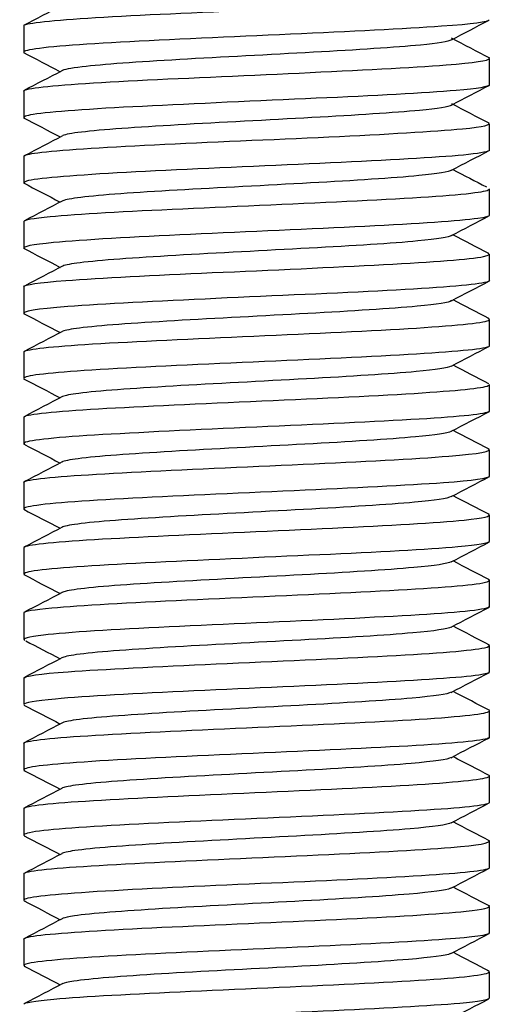
# Model space of a CAD drawing. Units: inches. Extents: x -54 to 128, y -125 to 98.
# Drawn here: x 95 to 96, y -50 to -49 of the extents above; entities that cross this region are included whole.
import ezdxf

# ---------------------------------------------------------------- set-up
doc = ezdxf.new("R2010")
doc.units = ezdxf.units.IN
doc.header["$MEASUREMENT"] = 0
doc.layers.add('__NAS_ENGINEERIN', color=7, linetype='Continuous')
doc.layers.add('Default', color=7, linetype='Continuous')

# ---------------------------------------------------------------- blocks, each defined once
blk = doc.blocks.new('SE8')
at = {"layer": '__NAS_ENGINEERIN', "color": 7, "linetype": 'Continuous'}
for p, q in [((95.3596, -48.9817), (95.3596, -49.01)), ((95.8596, -49.0451), (95.8596, -49.0167)), ((95.3596, -49.0517), (95.3596, -49.08)), ((95.8596, -49.1151), (95.8596, -49.0867)), ((95.3596, -49.1217), (95.3596, -49.1501)), ((95.8596, -49.1851), (95.8596, -49.1567)), ((95.3596, -49.1917), (95.3596, -49.22)), ((95.8596, -49.2551), (95.8596, -49.2267)), ((95.3596, -49.2617), (95.3596, -49.2901)), ((95.8596, -49.3251), (95.8596, -49.2967)), ((95.3596, -49.3317), (95.3596, -49.36)), ((95.8596, -49.3951), (95.8596, -49.3667)), ((95.3596, -49.4017), (95.3596, -49.43)), ((95.8596, -49.4651), (95.8596, -49.4367)), ((95.3596, -49.4717), (95.3596, -49.5001)), ((95.8596, -49.5351), (95.8596, -49.5067)), ((95.3596, -49.5417), (95.3596, -49.57)), ((95.8596, -49.6051), (95.8596, -49.5767)), ((95.3596, -49.6117), (95.3596, -49.6401)), ((95.8596, -49.6751), (95.8596, -49.6467)), ((95.3596, -49.6817), (95.3596, -49.71)), ((95.8596, -49.7451), (95.8596, -49.7167)), ((95.3596, -49.7517), (95.3596, -49.78)), ((95.8596, -49.8151), (95.8596, -49.7867)), ((95.3596, -49.8217), (95.3596, -49.8501)), ((95.8596, -49.8851), (95.8596, -49.8567)), ((95.3596, -49.8917), (95.3596, -49.92)), ((95.8596, -49.9551), (95.8596, -49.9267)), ((95.3596, -49.9617), (95.3596, -49.99)), ((95.8596, -50.0251), (95.8596, -49.9967))]:
    blk.add_line(p, q, dxfattribs=at)
for centre, radius, start, end in [((92.833, -43.2276), 6.496, 297.36465, 297.76095), ((97.1838, -46.4933), 2.9115, 242.0444, 242.9306), ((74.4917, -9.0404), 45.1879, 297.50466, 297.5634), ((117.2203, -8.1007), 46.28, 242.45802, 242.50821), ((115.9438, -11.3916), 43.5165, 242.45621, 242.51305)]:
    blk.add_arc(centre, radius, start, end, dxfattribs=at)
for points, knots in [([(95.3596, -48.9817), (95.3596, -48.9814), (95.3599, -48.9811), (95.3661, -48.978), (95.3973, -48.9752), (95.4938, -48.9695), (95.5591, -48.9668), (95.6865, -48.9609), (95.749, -48.9582), (95.8364, -48.9522), (95.8609, -48.9495), (95.8595, -48.9463), (95.8593, -48.9461), (95.8591, -48.946)], [0.521269985, 0.521269985, 0.521269985, 0.521269985, 0.521484375, 0.521484375, 0.5234375, 0.5234375, 0.525390625, 0.525390625, 0.52734375, 0.52734375, 0.529296875, 0.529296875, 0.52940248, 0.52940248, 0.52940248, 0.52940248]), ([(95.8595, -48.9751), (95.8593, -48.9775), (95.8414, -48.9799), (95.769, -48.985), (95.7097, -48.988), (95.5824, -48.9935), (95.5153, -48.9965), (95.4115, -49.0021), (95.3746, -49.0052), (95.36, -49.0089), (95.359, -49.0098), (95.3601, -49.0107)], [0.478818344, 0.478818344, 0.478818344, 0.478818344, 0.48046875, 0.48046875, 0.482421875, 0.482421875, 0.484375, 0.484375, 0.486328125, 0.486328125, 0.486920751, 0.486920751, 0.486920751, 0.486920751]), ([(95.8188, -48.9968), (95.8159, -48.9986), (95.8045, -49.0005), (95.7589, -49.0049), (95.7174, -49.0075), (95.6238, -49.0127), (95.572, -49.0153), (95.482, -49.0205), (95.4442, -49.0231), (95.4094, -49.0272), (95.402, -49.0287), (95.4002, -49.0302)], [0.483711996, 0.483711996, 0.483711996, 0.483711996, 0.484966357, 0.484966357, 0.486736134, 0.486736134, 0.48850591, 0.48850591, 0.490275686, 0.490275686, 0.491300511, 0.491300511, 0.491300511, 0.491300511]), ([(95.3598, -49.0517), (95.3597, -49.0509), (95.3615, -49.0501), (95.3792, -49.0465), (95.4179, -49.0438), (95.5253, -49.038), (95.5927, -49.0353), (95.7182, -49.0294), (95.7764, -49.0266), (95.8431, -49.0213), (95.8593, -49.019), (95.8595, -49.0166)], [0.50530714, 0.50530714, 0.50530714, 0.50530714, 0.505859375, 0.505859375, 0.5078125, 0.5078125, 0.509765625, 0.509765625, 0.51171875, 0.51171875, 0.513288526, 0.513288526, 0.513288526, 0.513288526]), ([(95.8595, -49.0452), (95.8593, -49.0471), (95.8471, -49.049), (95.7908, -49.0539), (95.7355, -49.0567), (95.6118, -49.0623), (95.5431, -49.0653), (95.4311, -49.0709), (95.3882, -49.0739), (95.3616, -49.0781), (95.3585, -49.0794), (95.3602, -49.0807)], [0.494726049, 0.494726049, 0.494726049, 0.494726049, 0.49609375, 0.49609375, 0.498046875, 0.498046875, 0.5, 0.5, 0.501953125, 0.501953125, 0.502823866, 0.502823866, 0.502823866, 0.502823866]), ([(95.8189, -49.0667), (95.8161, -49.0686), (95.8044, -49.0705), (95.7577, -49.075), (95.716, -49.0776), (95.6222, -49.0828), (95.5704, -49.0854), (95.4807, -49.0906), (95.4432, -49.0932), (95.411, -49.097), (95.4043, -49.0982), (95.4014, -49.0995)], [0.499603206, 0.499603206, 0.499603206, 0.499603206, 0.500894343, 0.500894343, 0.502664119, 0.502664119, 0.504433895, 0.504433895, 0.506203672, 0.506203672, 0.507054004, 0.507054004, 0.507054004, 0.507054004]), ([(95.3599, -49.1217), (95.3598, -49.1204), (95.3647, -49.1191), (95.3963, -49.115), (95.4422, -49.1123), (95.5577, -49.1065), (95.6261, -49.1037), (95.7483, -49.098), (95.8008, -49.095), (95.8535, -49.09), (95.863, -49.0877), (95.8581, -49.0855)], [0.489350314, 0.489350314, 0.489350314, 0.489350314, 0.490234375, 0.490234375, 0.4921875, 0.4921875, 0.494140625, 0.494140625, 0.49609375, 0.49609375, 0.497591506, 0.497591506, 0.497591506, 0.497591506]), ([(95.8593, -49.1151), (95.8593, -49.1166), (95.8518, -49.1182), (95.8105, -49.1227), (95.7602, -49.1253), (95.6406, -49.1312), (95.5719, -49.1339), (95.4525, -49.1398), (95.4042, -49.1427), (95.3664, -49.147), (95.3599, -49.1486), (95.3599, -49.1501)], [0.510630987, 0.510630987, 0.510630987, 0.510630987, 0.51171875, 0.51171875, 0.513671875, 0.513671875, 0.515625, 0.515625, 0.517578125, 0.517578125, 0.518588848, 0.518588848, 0.518588848, 0.518588848]), ([(95.819, -49.1366), (95.8164, -49.1386), (95.8042, -49.1405), (95.7565, -49.1451), (95.7146, -49.1477), (95.6206, -49.1529), (95.5688, -49.1555), (95.4795, -49.1606), (95.4422, -49.1632), (95.4108, -49.167), (95.4043, -49.1683), (95.4014, -49.1695)], [0.51549868, 0.51549868, 0.51549868, 0.51549868, 0.516822329, 0.516822329, 0.518592105, 0.518592105, 0.520361881, 0.520361881, 0.522131657, 0.522131657, 0.522956707, 0.522956707, 0.522956707, 0.522956707]), ([(95.3598, -49.1916), (95.3599, -49.1898), (95.3694, -49.1881), (95.4172, -49.1836), (95.4697, -49.1807), (95.5908, -49.1752), (95.6594, -49.1722), (95.7756, -49.1666), (95.8217, -49.1636), (95.8543, -49.1594), (95.8593, -49.1581), (95.8593, -49.1568)], [0.473391302, 0.473391302, 0.473391302, 0.473391302, 0.474609375, 0.474609375, 0.4765625, 0.4765625, 0.478515625, 0.478515625, 0.48046875, 0.48046875, 0.48136766, 0.48136766, 0.48136766, 0.48136766]), ([(95.8593, -49.1851), (95.8594, -49.1862), (95.8554, -49.1873), (95.8274, -49.1913), (95.7833, -49.194), (95.6684, -49.1999), (95.6001, -49.2026), (95.4771, -49.2085), (95.423, -49.2113), (95.3683, -49.2165), (95.3574, -49.2186), (95.3602, -49.2208)], [0.526547285, 0.526547285, 0.526547285, 0.526547285, 0.52734375, 0.52734375, 0.529296875, 0.529296875, 0.53125, 0.53125, 0.533203125, 0.533203125, 0.534657785, 0.534657785, 0.534657785, 0.534657785]), ([(95.819, -49.2066), (95.8165, -49.2086), (95.804, -49.2106), (95.7553, -49.2152), (95.7132, -49.2177), (95.619, -49.2229), (95.5672, -49.2255), (95.4782, -49.2307), (95.4412, -49.2333), (95.4105, -49.2371), (95.4043, -49.2383), (95.4015, -49.2395)], [0.531398693, 0.531398693, 0.531398693, 0.531398693, 0.532750315, 0.532750315, 0.534520091, 0.534520091, 0.536289867, 0.536289867, 0.538059643, 0.538059643, 0.538862868, 0.538862868, 0.538862868, 0.538862868]), ([(95.3597, -49.2617), (95.3598, -49.2594), (95.3755, -49.2572), (95.4416, -49.2523), (95.4994, -49.2493), (95.6247, -49.2438), (95.6924, -49.2408), (95.7996, -49.2351), (95.8389, -49.2322), (95.8596, -49.228), (95.861, -49.2267), (95.8578, -49.2255)], [0.45743297, 0.45743297, 0.45743297, 0.45743297, 0.458984375, 0.458984375, 0.4609375, 0.4609375, 0.462890625, 0.462890625, 0.46484375, 0.46484375, 0.465698144, 0.465698144, 0.465698144, 0.465698144]), ([(95.8596, -49.2551), (95.8596, -49.2558), (95.8579, -49.2565), (95.8413, -49.2601), (95.803, -49.2629), (95.6968, -49.2686), (95.629, -49.2714), (95.503, -49.2772), (95.4444, -49.28), (95.3731, -49.2856), (95.3566, -49.2881), (95.3601, -49.2908)], [0.542453822, 0.542453822, 0.542453822, 0.542453822, 0.54296875, 0.54296875, 0.544921875, 0.544921875, 0.546875, 0.546875, 0.548828125, 0.548828125, 0.550572593, 0.550572593, 0.550572593, 0.550572593]), ([(95.819, -49.2766), (95.8165, -49.2786), (95.8037, -49.2806), (95.7542, -49.2852), (95.7118, -49.2878), (95.6174, -49.293), (95.5657, -49.2956), (95.4769, -49.3008), (95.4402, -49.3034), (95.4102, -49.3072), (95.4042, -49.3083), (95.4014, -49.3095)], [0.547307199, 0.547307199, 0.547307199, 0.547307199, 0.5486783, 0.5486783, 0.550448077, 0.550448077, 0.552217853, 0.552217853, 0.553987629, 0.553987629, 0.554775546, 0.554775546, 0.554775546, 0.554775546]), ([(95.3596, -49.3317), (95.3597, -49.3291), (95.3833, -49.3263), (95.4687, -49.3208), (95.5306, -49.318), (95.6586, -49.3123), (95.7239, -49.3094), (95.8207, -49.3036), (95.8525, -49.3008), (95.8601, -49.297), (95.8599, -49.2962), (95.858, -49.2954)], [0.441479652, 0.441479652, 0.441479652, 0.441479652, 0.443359375, 0.443359375, 0.4453125, 0.4453125, 0.447265625, 0.447265625, 0.44921875, 0.44921875, 0.449737811, 0.449737811, 0.449737811, 0.449737811]), ([(95.8596, -49.3251), (95.8596, -49.3254), (95.8592, -49.3258), (95.8527, -49.3288), (95.8209, -49.3317), (95.7237, -49.3372), (95.6582, -49.3402), (95.5297, -49.3459), (95.4677, -49.3487), (95.3831, -49.3545), (95.3597, -49.3572), (95.3596, -49.36)], [0.558362155, 0.558362155, 0.558362155, 0.558362155, 0.55859375, 0.55859375, 0.560546875, 0.560546875, 0.5625, 0.5625, 0.564453125, 0.564453125, 0.566315238, 0.566315238, 0.566315238, 0.566315238]), ([(95.8186, -49.3469), (95.8152, -49.3488), (95.8022, -49.3508), (95.753, -49.3553), (95.7104, -49.3579), (95.6157, -49.3631), (95.5641, -49.3657), (95.4756, -49.3709), (95.4392, -49.3735), (95.4098, -49.3772), (95.4039, -49.3784), (95.4013, -49.3795)], [0.563282637, 0.563282637, 0.563282637, 0.563282637, 0.564606286, 0.564606286, 0.566376062, 0.566376062, 0.568145839, 0.568145839, 0.569915615, 0.569915615, 0.570697657, 0.570697657, 0.570697657, 0.570697657]), ([(95.3596, -49.4017), (95.3596, -49.4013), (95.36, -49.4009), (95.3675, -49.3978), (95.3998, -49.395), (95.4978, -49.3893), (95.5628, -49.3866), (95.6917, -49.3807), (95.753, -49.378), (95.8363, -49.3721), (95.8594, -49.3695), (95.8596, -49.3667)], [0.42551517, 0.42551517, 0.42551517, 0.42551517, 0.42578125, 0.42578125, 0.427734375, 0.427734375, 0.4296875, 0.4296875, 0.431640625, 0.431640625, 0.433496396, 0.433496396, 0.433496396, 0.433496396]), ([(95.8596, -49.3951), (95.8595, -49.3978), (95.8352, -49.4006), (95.7487, -49.406), (95.6863, -49.409), (95.5574, -49.4146), (95.4924, -49.4176), (95.3963, -49.4232), (95.3653, -49.4262), (95.3594, -49.4297), (95.3594, -49.4303), (95.3603, -49.4308)], [0.574274537, 0.574274537, 0.574274537, 0.574274537, 0.576171875, 0.576171875, 0.578125, 0.578125, 0.580078125, 0.580078125, 0.58203125, 0.58203125, 0.58241376, 0.58241376, 0.58241376, 0.58241376]), ([(95.8185, -49.4169), (95.815, -49.4189), (95.8017, -49.4208), (95.7518, -49.4254), (95.7089, -49.428), (95.6141, -49.4332), (95.5625, -49.4358), (95.4744, -49.441), (95.4382, -49.4436), (95.4087, -49.4474), (95.4028, -49.4486), (95.4007, -49.4498)], [0.579199694, 0.579199694, 0.579199694, 0.579199694, 0.580534272, 0.580534272, 0.582304048, 0.582304048, 0.584073824, 0.584073824, 0.585843601, 0.585843601, 0.586675632, 0.586675632, 0.586675632, 0.586675632]), ([(95.3597, -49.4717), (95.3597, -49.4708), (95.3619, -49.47), (95.3814, -49.4662), (95.4215, -49.4636), (95.5291, -49.4578), (95.5969, -49.455), (95.7224, -49.4492), (95.7795, -49.4464), (95.8489, -49.4408), (95.8639, -49.4381), (95.8584, -49.4356)], [0.40955938, 0.40955938, 0.40955938, 0.40955938, 0.41015625, 0.41015625, 0.412109375, 0.412109375, 0.4140625, 0.4140625, 0.416015625, 0.416015625, 0.417783647, 0.417783647, 0.417783647, 0.417783647]), ([(95.8595, -49.4651), (95.8594, -49.4675), (95.8422, -49.4698), (95.772, -49.4749), (95.713, -49.4778), (95.5866, -49.4833), (95.5191, -49.4864), (95.414, -49.492), (95.3763, -49.495), (95.3599, -49.4989), (95.3587, -49.4999), (95.3605, -49.5009)], [0.590180826, 0.590180826, 0.590180826, 0.590180826, 0.591796875, 0.591796875, 0.59375, 0.59375, 0.595703125, 0.595703125, 0.59765625, 0.59765625, 0.598332412, 0.598332412, 0.598332412, 0.598332412]), ([(95.8186, -49.4869), (95.8149, -49.4889), (95.8014, -49.4909), (95.7505, -49.4955), (95.7075, -49.4981), (95.6125, -49.5033), (95.561, -49.5059), (95.4731, -49.5111), (95.4372, -49.5137), (95.4082, -49.5175), (95.4025, -49.5187), (95.4005, -49.5199)], [0.595107921, 0.595107921, 0.595107921, 0.595107921, 0.596462258, 0.596462258, 0.598232034, 0.598232034, 0.60000181, 0.60000181, 0.601771586, 0.601771586, 0.602604457, 0.602604457, 0.602604457, 0.602604457]), ([(95.3598, -49.5416), (95.3598, -49.5403), (95.3652, -49.539), (95.3992, -49.5348), (95.4461, -49.532), (95.562, -49.5264), (95.631, -49.5235), (95.7516, -49.5179), (95.8036, -49.5148), (95.8536, -49.51), (95.8625, -49.5078), (95.8585, -49.5057)], [0.393607205, 0.393607205, 0.393607205, 0.393607205, 0.39453125, 0.39453125, 0.396484375, 0.396484375, 0.3984375, 0.3984375, 0.400390625, 0.400390625, 0.401806276, 0.401806276, 0.401806276, 0.401806276]), ([(95.8594, -49.5351), (95.8593, -49.537), (95.8477, -49.5389), (95.7937, -49.5437), (95.739, -49.5465), (95.6157, -49.5522), (95.5472, -49.5551), (95.4335, -49.5608), (95.39, -49.5638), (95.3614, -49.5681), (95.3581, -49.5695), (95.3607, -49.571)], [0.606092018, 0.606092018, 0.606092018, 0.606092018, 0.607421875, 0.607421875, 0.609375, 0.609375, 0.611328125, 0.611328125, 0.61328125, 0.61328125, 0.614252318, 0.614252318, 0.614252318, 0.614252318]), ([(95.8186, -49.5569), (95.815, -49.5589), (95.8011, -49.5609), (95.7493, -49.5656), (95.7061, -49.5682), (95.6109, -49.5734), (95.5594, -49.576), (95.4719, -49.5811), (95.4363, -49.5837), (95.4079, -49.5875), (95.4024, -49.5887), (95.4005, -49.5899)], [0.611010767, 0.611010767, 0.611010767, 0.611010767, 0.612390243, 0.612390243, 0.61416002, 0.61416002, 0.615929796, 0.615929796, 0.617699572, 0.617699572, 0.618518194, 0.618518194, 0.618518194, 0.618518194]), ([(95.3598, -49.6116), (95.3599, -49.6098), (95.3701, -49.608), (95.4203, -49.6035), (95.473, -49.6006), (95.5961, -49.595), (95.6644, -49.592), (95.7786, -49.5864), (95.8243, -49.5834), (95.8569, -49.579), (95.8613, -49.5774), (95.8586, -49.5759)], [0.377644425, 0.377644425, 0.377644425, 0.377644425, 0.37890625, 0.37890625, 0.380859375, 0.380859375, 0.3828125, 0.3828125, 0.384765625, 0.384765625, 0.38582711, 0.38582711, 0.38582711, 0.38582711]), ([(95.8593, -49.6051), (95.8593, -49.6065), (95.8524, -49.608), (95.8129, -49.6124), (95.7637, -49.6151), (95.644, -49.621), (95.5752, -49.6237), (95.4561, -49.6296), (95.4065, -49.6325), (95.3641, -49.6373), (95.3573, -49.6392), (95.3607, -49.6411)], [0.622000498, 0.622000498, 0.622000498, 0.622000498, 0.623046875, 0.623046875, 0.625, 0.625, 0.626953125, 0.626953125, 0.62890625, 0.62890625, 0.630171047, 0.630171047, 0.630171047, 0.630171047]), ([(95.8187, -49.6269), (95.8151, -49.6289), (95.8008, -49.631), (95.7481, -49.6357), (95.7046, -49.6382), (95.6093, -49.6434), (95.5578, -49.646), (95.4707, -49.6512), (95.4353, -49.6538), (95.4076, -49.6576), (95.4024, -49.6588), (95.4005, -49.6599)], [0.626911824, 0.626911824, 0.626911824, 0.626911824, 0.628318229, 0.628318229, 0.630088005, 0.630088005, 0.631857782, 0.631857782, 0.633627558, 0.633627558, 0.634427422, 0.634427422, 0.634427422, 0.634427422]), ([(95.3597, -49.6817), (95.36, -49.6794), (95.3767, -49.677), (95.4447, -49.6721), (95.503, -49.6692), (95.6295, -49.6636), (95.6965, -49.6607), (95.803, -49.6549), (95.8412, -49.652), (95.859, -49.648), (95.8604, -49.647), (95.8587, -49.6459)], [0.361688778, 0.361688778, 0.361688778, 0.361688778, 0.36328125, 0.36328125, 0.365234375, 0.365234375, 0.3671875, 0.3671875, 0.369140625, 0.369140625, 0.369849548, 0.369849548, 0.369849548, 0.369849548]), ([(95.8594, -49.675), (95.8595, -49.6761), (95.8558, -49.6772), (95.8293, -49.6812), (95.7856, -49.6839), (95.6726, -49.6897), (95.6039, -49.6924), (95.4807, -49.6983), (95.4259, -49.7011), (95.3715, -49.7061), (95.3599, -49.7081), (95.3597, -49.7101)], [0.637912484, 0.637912484, 0.637912484, 0.637912484, 0.638671875, 0.638671875, 0.640625, 0.640625, 0.642578125, 0.642578125, 0.64453125, 0.64453125, 0.645865059, 0.645865059, 0.645865059, 0.645865059]), ([(95.8187, -49.6968), (95.8152, -49.6989), (95.8005, -49.701), (95.7469, -49.7057), (95.7032, -49.7083), (95.6077, -49.7135), (95.5563, -49.7161), (95.4694, -49.7213), (95.4344, -49.7239), (95.4074, -49.7276), (95.4023, -49.7288), (95.4005, -49.7299)], [0.642814734, 0.642814734, 0.642814734, 0.642814734, 0.644246215, 0.644246215, 0.646015991, 0.646015991, 0.647785767, 0.647785767, 0.649555544, 0.649555544, 0.650335324, 0.650335324, 0.650335324, 0.650335324]), ([(95.3596, -49.7517), (95.3596, -49.749), (95.3848, -49.7462), (95.4722, -49.7406), (95.5351, -49.7378), (95.6626, -49.732), (95.7274, -49.7293), (95.8237, -49.7233), (95.8541, -49.7205), (95.8594, -49.7172), (95.8596, -49.717), (95.8596, -49.7167)], [0.345726436, 0.345726436, 0.345726436, 0.345726436, 0.34765625, 0.34765625, 0.349609375, 0.349609375, 0.3515625, 0.3515625, 0.353515625, 0.353515625, 0.353705703, 0.353705703, 0.353705703, 0.353705703]), ([(95.8595, -49.7451), (95.8595, -49.7458), (95.8581, -49.7465), (95.8431, -49.7499), (95.8054, -49.7528), (95.7006, -49.7583), (95.6332, -49.7612), (95.5064, -49.767), (95.4475, -49.7698), (95.3723, -49.7756), (95.3552, -49.7783), (95.3607, -49.7811)], [0.653820646, 0.653820646, 0.653820646, 0.653820646, 0.654296875, 0.654296875, 0.65625, 0.65625, 0.658203125, 0.658203125, 0.66015625, 0.66015625, 0.662007058, 0.662007058, 0.662007058, 0.662007058]), ([(95.8187, -49.7668), (95.8152, -49.769), (95.8001, -49.7711), (95.7456, -49.7758), (95.7017, -49.7784), (95.6061, -49.7836), (95.5547, -49.7862), (95.4682, -49.7914), (95.4334, -49.794), (95.4071, -49.7977), (95.4023, -49.7988), (95.4005, -49.7999)], [0.658723114, 0.658723114, 0.658723114, 0.658723114, 0.660174201, 0.660174201, 0.661943977, 0.661943977, 0.663713753, 0.663713753, 0.665483529, 0.665483529, 0.666245096, 0.666245096, 0.666245096, 0.666245096]), ([(95.3597, -49.8217), (95.3596, -49.8213), (95.3602, -49.8208), (95.3691, -49.8175), (95.4023, -49.8148), (95.5023, -49.809), (95.5681, -49.8063), (95.6952, -49.8005), (95.7567, -49.7977), (95.8404, -49.7918), (95.8628, -49.7889), (95.8592, -49.786), (95.8591, -49.786), (95.8591, -49.7859)], [0.329771732, 0.329771732, 0.329771732, 0.329771732, 0.330078125, 0.330078125, 0.33203125, 0.33203125, 0.333984375, 0.333984375, 0.3359375, 0.3359375, 0.337890625, 0.337890625, 0.337909643, 0.337909643, 0.337909643, 0.337909643]), ([(95.8596, -49.8151), (95.8596, -49.8154), (95.8594, -49.8157), (95.854, -49.8187), (95.8233, -49.8216), (95.727, -49.8271), (95.6623, -49.83), (95.5329, -49.8357), (95.4706, -49.8386), (95.3831, -49.8444), (95.3584, -49.8473), (95.3598, -49.8505), (95.3601, -49.8508), (95.3608, -49.8511)], [0.669726249, 0.669726249, 0.669726249, 0.669726249, 0.669921875, 0.669921875, 0.671875, 0.671875, 0.673828125, 0.673828125, 0.67578125, 0.67578125, 0.677734375, 0.677734375, 0.67792725, 0.67792725, 0.67792725, 0.67792725]), ([(95.8187, -49.8369), (95.815, -49.839), (95.7996, -49.8412), (95.7444, -49.8459), (95.7003, -49.8485), (95.6045, -49.8537), (95.5532, -49.8563), (95.467, -49.8615), (95.4325, -49.8641), (95.4068, -49.8678), (95.4022, -49.8689), (95.4005, -49.8699)], [0.674640499, 0.674640499, 0.674640499, 0.674640499, 0.676102187, 0.676102187, 0.677871963, 0.677871963, 0.679641739, 0.679641739, 0.681411515, 0.681411515, 0.682157097, 0.682157097, 0.682157097, 0.682157097]), ([(95.3601, -49.8911), (95.361, -49.8904), (95.3634, -49.8896), (95.3834, -49.886), (95.4241, -49.8833), (95.5338, -49.8776), (95.6015, -49.8748), (95.7267, -49.8691), (95.7833, -49.8661), (95.8478, -49.8609), (95.8621, -49.8584), (95.859, -49.856)], [0.313953991, 0.313953991, 0.313953991, 0.313953991, 0.314453125, 0.314453125, 0.31640625, 0.31640625, 0.318359375, 0.318359375, 0.3203125, 0.3203125, 0.321950082, 0.321950082, 0.321950082, 0.321950082]), ([(95.8596, -49.8851), (95.8595, -49.8878), (95.8364, -49.8905), (95.7516, -49.8959), (95.6896, -49.8989), (95.5617, -49.9044), (95.4959, -49.9074), (95.3986, -49.9131), (95.3666, -49.9161), (95.3592, -49.9197), (95.3593, -49.9204), (95.3609, -49.9211)], [0.685642268, 0.685642268, 0.685642268, 0.685642268, 0.6875, 0.6875, 0.689453125, 0.689453125, 0.69140625, 0.69140625, 0.693359375, 0.693359375, 0.69384373, 0.69384373, 0.69384373, 0.69384373]), ([(95.818, -49.9072), (95.8133, -49.9093), (95.7979, -49.9113), (95.7431, -49.916), (95.6988, -49.9186), (95.6029, -49.9238), (95.5516, -49.9264), (95.4658, -49.9316), (95.4316, -49.9342), (95.4079, -49.9376), (95.4038, -49.9385), (95.4016, -49.9394)], [0.690623957, 0.690623957, 0.690623957, 0.690623957, 0.692030172, 0.692030172, 0.693799948, 0.693799948, 0.695569725, 0.695569725, 0.697339501, 0.697339501, 0.697939569, 0.697939569, 0.697939569, 0.697939569]), ([(95.3598, -49.9616), (95.3598, -49.9602), (95.3658, -49.9588), (95.4016, -49.9547), (95.4495, -49.9518), (95.5663, -49.9463), (95.6347, -49.9433), (95.7561, -49.9377), (95.8067, -49.9347), (95.8532, -49.93), (95.8614, -49.928), (95.8589, -49.926)], [0.297850506, 0.297850506, 0.297850506, 0.297850506, 0.298828125, 0.298828125, 0.30078125, 0.30078125, 0.302734375, 0.302734375, 0.3046875, 0.3046875, 0.305990174, 0.305990174, 0.305990174, 0.305990174]), ([(95.8595, -49.9551), (95.8594, -49.9574), (95.8429, -49.9596), (95.7752, -49.9648), (95.7166, -49.9676), (95.5906, -49.9732), (95.523, -49.9762), (95.4162, -49.9818), (95.3779, -49.9849), (95.3596, -49.9889), (95.3585, -49.99), (95.3611, -49.9912)], [0.701545831, 0.701545831, 0.701545831, 0.701545831, 0.703125, 0.703125, 0.705078125, 0.705078125, 0.70703125, 0.70703125, 0.708984375, 0.708984375, 0.709755252, 0.709755252, 0.709755252, 0.709755252]), ([(95.8179, -49.9773), (95.813, -49.9793), (95.7972, -49.9814), (95.7418, -49.9861), (95.6973, -49.9887), (95.6013, -49.9939), (95.5501, -49.9964), (95.4646, -50.0016), (95.4307, -50.0042), (95.407, -50.0078), (95.4029, -50.0087), (95.401, -50.0097)], [0.706546926, 0.706546926, 0.706546926, 0.706546926, 0.707958158, 0.707958158, 0.709727934, 0.709727934, 0.71149771, 0.71149771, 0.713267487, 0.713267487, 0.713908733, 0.713908733, 0.713908733, 0.713908733]), ([(95.3597, -50.0316), (95.3599, -50.0298), (95.3709, -50.0279), (95.4235, -50.0233), (95.4776, -50.0204), (95.5999, -50.0149), (95.6686, -50.0119), (95.7821, -50.0062), (95.8266, -50.0033), (95.8584, -49.9987), (95.8619, -49.9971), (95.8577, -49.9954)], [0.281897811, 0.281897811, 0.281897811, 0.281897811, 0.283203125, 0.283203125, 0.28515625, 0.28515625, 0.287109375, 0.287109375, 0.2890625, 0.2890625, 0.290170724, 0.290170724, 0.290170724, 0.290170724]), ([(95.8594, -50.0251), (95.8592, -50.0269), (95.8485, -50.0287), (95.7965, -50.0335), (95.7427, -50.0362), (95.6192, -50.0421), (95.5507, -50.0448), (95.4365, -50.0507), (95.392, -50.0536), (95.3639, -50.0577), (95.3598, -50.0589), (95.3599, -50.0601)], [0.717456634, 0.717456634, 0.717456634, 0.717456634, 0.71875, 0.71875, 0.720703125, 0.720703125, 0.72265625, 0.72265625, 0.724609375, 0.724609375, 0.725412152, 0.725412152, 0.725412152, 0.725412152])]:
    blk.add_open_spline(points, degree=3, knots=knots, dxfattribs=at)
for points in [[(95.4004, -48.96), (95.3867, -48.9671), (95.373, -48.9743), (95.3593, -48.9814)], [(95.8601, -49.0165), (95.8464, -49.0093), (95.8327, -49.0022), (95.819, -48.995)], [(95.3591, -49.0103), (95.3723, -49.0171), (95.3855, -49.024), (95.3987, -49.0309)], [(95.4004, -49.03), (95.3867, -49.0372), (95.373, -49.0443), (95.3593, -49.0514)], [(95.8188, -49.0667), (95.8326, -49.0596), (95.8463, -49.0525), (95.86, -49.0453)], [(95.3592, -49.0803), (95.3723, -49.0871), (95.3855, -49.094), (95.3987, -49.1009)], [(95.8188, -49.1367), (95.8325, -49.1296), (95.8462, -49.1225), (95.86, -49.1153)], [(95.3592, -49.1503), (95.3724, -49.1571), (95.3855, -49.164), (95.3987, -49.1709)], [(95.4014, -49.1695), (95.3877, -49.1766), (95.374, -49.1838), (95.3603, -49.1909)], [(95.8188, -49.2068), (95.8325, -49.1996), (95.8462, -49.1925), (95.8599, -49.1853)], [(95.859, -49.2259), (95.8461, -49.2192), (95.8333, -49.2125), (95.8205, -49.2059)], [(95.3592, -49.2203), (95.3724, -49.2272), (95.3855, -49.234), (95.3987, -49.2409)], [(95.4013, -49.2395), (95.3876, -49.2467), (95.3739, -49.2538), (95.3602, -49.261)], [(95.8188, -49.2768), (95.8325, -49.2696), (95.8462, -49.2625), (95.8599, -49.2554)], [(95.8591, -49.2959), (95.8462, -49.2892), (95.8334, -49.2825), (95.8206, -49.2759)], [(95.3593, -49.2903), (95.3724, -49.2972), (95.3855, -49.304), (95.3987, -49.3109)], [(95.4012, -49.3096), (95.3875, -49.3167), (95.3738, -49.3239), (95.3601, -49.331)], [(95.8188, -49.3468), (95.8325, -49.3397), (95.8462, -49.3325), (95.8599, -49.3254)], [(95.8592, -49.366), (95.8463, -49.3593), (95.8334, -49.3526), (95.8206, -49.3459)], [(95.3593, -49.3604), (95.3724, -49.3672), (95.3856, -49.374), (95.3987, -49.3809)], [(95.4011, -49.3796), (95.3874, -49.3868), (95.3737, -49.3939), (95.3599, -49.4011)], [(95.8187, -49.4168), (95.8324, -49.4097), (95.8462, -49.4025), (95.8599, -49.3954)], [(95.8594, -49.4361), (95.8464, -49.4293), (95.8335, -49.4226), (95.8206, -49.4159)], [(95.3594, -49.4304), (95.3725, -49.4372), (95.3856, -49.4441), (95.3987, -49.4509)], [(95.4009, -49.4497), (95.3872, -49.4568), (95.3735, -49.464), (95.3598, -49.4711)], [(95.8187, -49.4868), (95.8324, -49.4797), (95.8461, -49.4726), (95.8598, -49.4654)], [(95.8596, -49.5062), (95.8466, -49.4994), (95.8336, -49.4926), (95.8206, -49.4859)], [(95.3595, -49.5005), (95.3725, -49.5073), (95.3856, -49.5141), (95.3986, -49.5209)], [(95.4008, -49.5197), (95.3871, -49.5269), (95.3734, -49.534), (95.3597, -49.5412)], [(95.8186, -49.5569), (95.8324, -49.5497), (95.8461, -49.5426), (95.8598, -49.5354)], [(95.8598, -49.5763), (95.8467, -49.5695), (95.8337, -49.5627), (95.8206, -49.5559)], [(95.3596, -49.5705), (95.3726, -49.5773), (95.3856, -49.5841), (95.3986, -49.5909)], [(95.4007, -49.5898), (95.387, -49.597), (95.3733, -49.6041), (95.3596, -49.6112)], [(95.8186, -49.6269), (95.8323, -49.6198), (95.846, -49.6126), (95.8597, -49.6055)], [(95.8599, -49.6463), (95.8468, -49.6395), (95.8337, -49.6327), (95.8206, -49.6259)], [(95.3616, -49.6416), (95.374, -49.648), (95.3863, -49.6545), (95.3987, -49.6609)], [(95.4006, -49.6599), (95.3869, -49.667), (95.3732, -49.6742), (95.3595, -49.6813)], [(95.8185, -49.697), (95.8322, -49.6898), (95.846, -49.6827), (95.8597, -49.6755)], [(95.86, -49.7164), (95.8469, -49.7096), (95.8337, -49.7027), (95.8206, -49.6959)], [(95.3597, -49.7106), (95.3727, -49.7174), (95.3857, -49.7241), (95.3987, -49.7309)], [(95.4005, -49.7299), (95.3868, -49.7371), (95.3731, -49.7442), (95.3594, -49.7514)], [(95.8184, -49.767), (95.8322, -49.7598), (95.8459, -49.7527), (95.8596, -49.7456)], [(95.86, -49.7864), (95.8469, -49.7796), (95.8337, -49.7727), (95.8206, -49.7659)], [(95.3598, -49.7806), (95.3728, -49.7874), (95.3857, -49.7941), (95.3987, -49.8009)], [(95.4004, -49.8), (95.3867, -49.8071), (95.373, -49.8143), (95.3593, -49.8214)], [(95.8184, -49.837), (95.8321, -49.8299), (95.8458, -49.8228), (95.8595, -49.8156)], [(95.8601, -49.8565), (95.8469, -49.8496), (95.8337, -49.8427), (95.8206, -49.8359)], [(95.3599, -49.8507), (95.3728, -49.8574), (95.3858, -49.8642), (95.3987, -49.8709)], [(95.4003, -49.8701), (95.3866, -49.8772), (95.3729, -49.8843), (95.3592, -49.8915)], [(95.8183, -49.9071), (95.832, -49.8999), (95.8457, -49.8928), (95.8594, -49.8857)], [(95.8601, -49.9265), (95.8469, -49.9196), (95.8337, -49.9127), (95.8206, -49.9059)], [(95.3599, -49.9207), (95.3729, -49.9274), (95.3858, -49.9342), (95.3987, -49.9409)], [(95.4014, -49.9395), (95.3878, -49.9466), (95.3741, -49.9537), (95.3604, -49.9609)], [(95.8181, -49.9772), (95.8319, -49.97), (95.8456, -49.9629), (95.8593, -49.9557)], [(95.36, -49.9907), (95.3729, -49.9975), (95.3858, -50.0042), (95.3987, -50.0109)], [(95.4014, -50.0095), (95.3877, -50.0166), (95.374, -50.0238), (95.3603, -50.0309)], [(95.818, -50.0472), (95.8317, -50.0401), (95.8455, -50.0329), (95.8592, -50.0258)]]:
    blk.add_open_spline(points, degree=3, dxfattribs=at)

msp = doc.modelspace()

# ---------------------------------------------------------------- block references
at = {"layer": 'Default'}
msp.add_blockref('SE8', (0, 0), dxfattribs=at)

doc.saveas('drawing.dxf')
